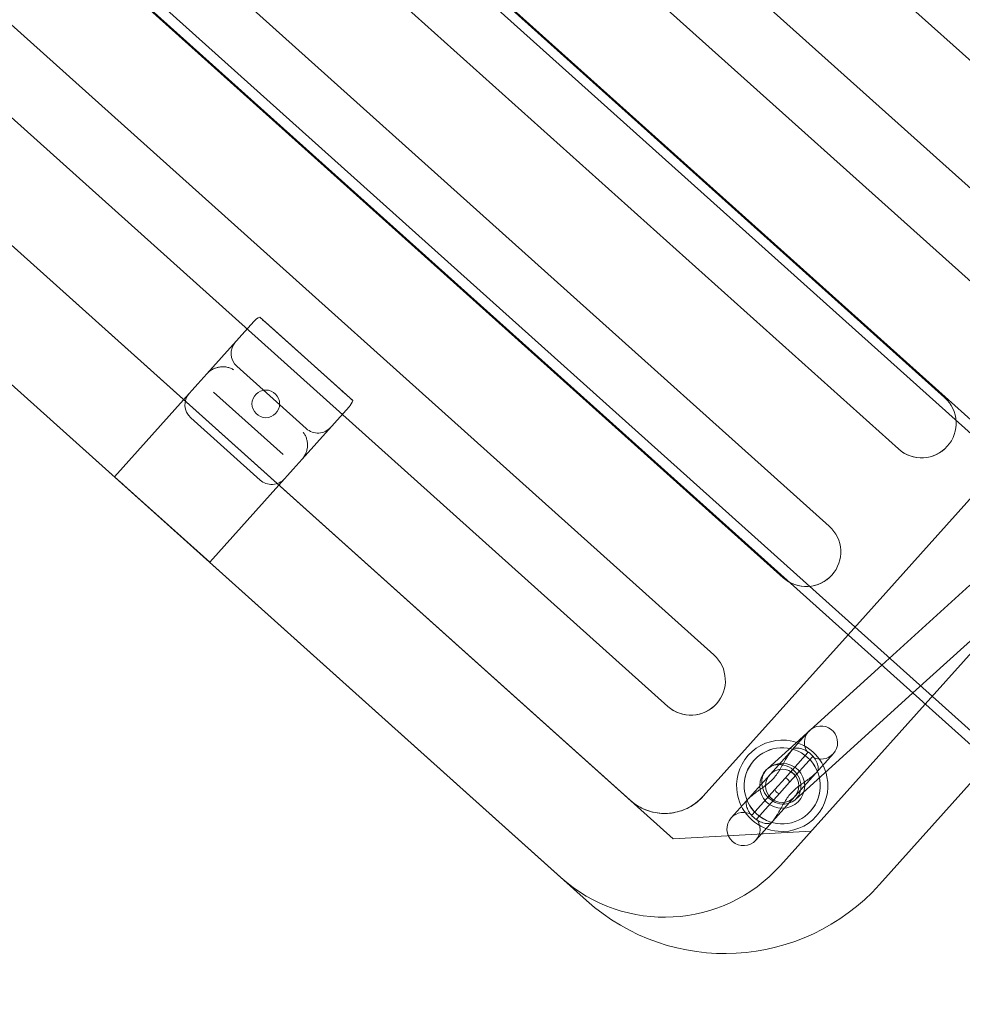
# Model space of a CAD drawing. Units: millimetres. Extents: x 0 to 20667, y 0 to 20022.
# Drawn here: x 13131 to 13404, y 12533 to 12818 of the extents above; entities that cross this region are included whole.
import ezdxf

# ---------------------------------------------------------------- set-up
doc = ezdxf.new("R2010")
doc.units = ezdxf.units.MM

# ---------------------------------------------------------------- blocks, each defined once
blk = doc.blocks.new('A$Caab44fa9')
at = {"color": 0, "linetype": 'Continuous', "lineweight": 0}
for p, q in [((-19884.43, 24915.79), (-19884.43, 21915.79)), ((-19881.43, 24915.79), (-19881.43, 21915.79)), ((-19817.43, 24915.79), (-19817.43, 21915.79)), ((-19814.43, 24865.5), (-19814.43, 21965.14)), ((-19962.18, 23587.51), (-19962.18, 23244.08)), ((-19962.18, 23244.08), (-19962.18, 23587.51)), ((-19737.18, 23244.08), (-19737.18, 23587.51)), ((-19737.18, 23587.51), (-19737.18, 23244.08)), ((-19992.18, 23250.79), (-19992.18, 23580.79)), ((-19992.17, 23570.79), (-19992.17, 23260.79)), ((-19962.17, 23260.79), (-19962.17, 23570.79)), ((-19962.17, 23260.79), (-19962.17, 23570.79)), ((-19934.68, 23560.8), (-19934.68, 23270.8)), ((-19934.68, 23560.8), (-19934.68, 23270.8)), ((-19914.68, 23270.8), (-19914.68, 23560.8)), ((-19884.68, 23560.8), (-19884.68, 23270.8)), ((-19884.68, 23560.8), (-19884.68, 23270.8)), ((-19864.68, 23270.8), (-19864.68, 23560.8)), ((-19834.68, 23560.8), (-19834.68, 23270.8)), ((-19834.68, 23560.8), (-19834.68, 23270.8)), ((-19814.68, 23270.8), (-19814.68, 23560.8)), ((-19784.68, 23560.8), (-19784.68, 23270.8)), ((-19784.68, 23560.8), (-19784.68, 23270.8)), ((-19764.68, 23270.8), (-19764.68, 23560.8)), ((-19992.12, 23434.29), (-19992.12, 23434.29)), ((-19962.17, 23434.29), (-19992.12, 23434.29)), ((-19992.12, 23434.29), (-19992.12, 23397.29)), ((-19955.99, 23434.29), (-19962.17, 23434.29)), ((-19952.06, 23434.29), (-19955.99, 23434.29)), ((-19952.06, 23434.29), (-19931.71, 23434.29)), ((-19929.68, 23433.87), (-19929.68, 23397.72)), ((-19992.12, 23429.29), (-19992.12, 23402.29)), ((-19964.68, 23429.29), (-19964.68, 23402.29)), ((-19954.74, 23429.29), (-19954.74, 23402.29)), ((-19944.7, 23429.29), (-19944.7, 23402.29)), ((-19929.68, 23429.29), (-19929.68, 23402.29)), ((-19947.18, 23419.79), (-19947.18, 23419.79)), ((-19947.18, 23411.79), (-19947.18, 23411.79)), ((-19992.12, 23397.29), (-19962.17, 23397.29)), ((-19992.12, 23397.29), (-19992.12, 23397.29)), ((-19962.17, 23397.29), (-19955.99, 23397.29)), ((-19955.99, 23397.29), (-19952.06, 23397.29)), ((-19931.71, 23397.29), (-19952.06, 23397.29)), ((-19737.17, 23397.29), (-19737.17, 23260.79)), ((-19962.18, 23244.08), (-19933.9, 23215.79)), ((-19933.9, 23215.79), (-19962.18, 23244.08)), ((-19962.18, 23244.08), (-19962.18, 23244.08)), ((-19947.17, 23245.79), (-19884.43, 23245.79)), ((-19947.17, 23245.79), (-19947.17, 23245.79)), ((-19884.43, 23245.79), (-19814.43, 23245.79)), ((-19929.68, 23241.79), (-19929.67, 23241.79)), ((-19928.29, 23235.59), (-19946.47, 23235.59)), ((-19929.68, 23237.29), (-19929.68, 23237.29)), ((-19928.91, 23237.25), (-19884.43, 23232.64)), ((-19912.9, 23235.59), (-19928.29, 23235.59)), ((-19912.87, 23235.59), (-19912.9, 23235.59)), ((-19941.75, 23231.69), (-19931.88, 23231.69)), ((-19934.47, 23231.69), (-19934.47, 23229.89)), ((-19931.88, 23231.69), (-19927.46, 23231.69)), ((-19927.46, 23231.69), (-19917.58, 23231.69)), ((-19924.87, 23231.69), (-19924.87, 23229.89)), ((-19884.43, 23232.64), (-19850.2, 23229.1)), ((-19931.88, 23229.89), (-19941.75, 23229.89)), ((-19931.88, 23229.89), (-19927.46, 23229.89)), ((-19917.58, 23229.89), (-19927.46, 23229.89)), ((-19946.47, 23225.99), (-19928.22, 23225.99)), ((-19928.22, 23225.99), (-19912.87, 23225.99)), ((-19930.14, 23225.31), (-19884.43, 23220.58)), ((-19929.68, 23224.29), (-19929.68, 23224.29)), ((-19884.43, 23220.58), (-19850.57, 23217.07)), ((-19929.68, 23219.79), (-19929.67, 23219.79)), ((-19884.43, 23215.79), (-19947.17, 23215.79)), ((-19947.17, 23215.79), (-19947.17, 23215.79)), ((-19814.43, 23215.79), (-19884.43, 23215.79)), ((-19884.43, 23190.79), (-19932.18, 23190.79)), ((-19932.18, 23190.79), (-19932.18, 23190.79))]:
    blk.add_line(p, q, dxfattribs=at)
for centre, radius in [((-19947.18, 23415.79), 4), ((-19947.18, 23415.79), 4), ((-19929.68, 23230.79), 6.5), ((-19929.68, 23230.79), 6.5), ((-19929.67, 23230.79), 4.8), ((-19929.67, 23230.79), 4.8)]:
    blk.add_circle(centre, radius, dxfattribs=at)
for centre, radius, start, end in [((-19959.68, 23429.29), 5, 90, 180), ((-19939.7, 23429.29), 5, 90, 180), ((-19959.68, 23402.29), 5, 180, 270), ((-19939.7, 23402.29), 5, 180, 270), ((-19924.68, 23270.8), 10, 180, 270), ((-19874.68, 23270.8), 10, 180, 270), ((-19824.68, 23270.8), 10, 180, 270), ((-19929.67, 23230.79), 13.21, 36.7146, 143.2854), ((-19929.67, 23230.79), 13.21, 143.2854, 180), ((-19929.67, 23230.79), 13.21, 323.2854, 36.7146), ((-19946.47, 23230.79), 4.8, 90, 270), ((-19946.47, 23230.79), 4.8, 10.8069, 90), ((-19912.87, 23230.79), 4.8, 90, 169.1931), ((-19912.87, 23230.79), 4.8, 77.7977, 90), ((-19912.87, 23230.79), 4.8, 270, 77.7977), ((-19946.47, 23230.79), 4.8, 270, 349.1931), ((-19912.87, 23230.79), 4.8, 190.8069, 270), ((-19929.67, 23230.79), 13.21, 216.7146, 323.2854)]:
    blk.add_arc(centre, radius, start, end, dxfattribs=at)
for centre, major_axis, ratio, start_param, end_param in [((-19992.12, 23429.29), (0, 5), 0.000051, -0.000165, 1.570631), ((-19992.12, 23402.29), (0, -5), 0.000051, -1.570796, 0), ((-19924.68, 23270.8), (0, -10), 1, -1.570796, 1.570796), ((-19874.68, 23270.8), (0, -10), 1, -1.570796, 1.570796), ((-19824.68, 23270.8), (0, -10), 1, -1.570796, 1.570796), ((-19947.17, 23260.79), (0, -45), 1, -1.570796, 0), ((-19929.52, 23231.28), (-0.62, -5.97), 0.897316, -2.28086, -0.39718), ((-19929.52, 23231.28), (0.62, 5.97), 0.897316, 0.114881, 0.860732), ((-19929.52, 23231.28), (-0.62, -5.97), 0.897316, 0, 3.141593), ((-19929.52, 23231.28), (0.62, 5.97), 0.897316, 0, 0.114881), ((-19929.67, 23230.79), (0, -13.21), 1, -1.570796, -0.930005), ((-19929.52, 23231.28), (-0.62, -5.97), 0.897316, -0.39718, 0)]:
    blk.add_ellipse(centre, major_axis=major_axis, ratio=ratio, start_param=start_param, end_param=end_param, dxfattribs=at)
at = {"color": 0, "linetype": 'Continuous', "lineweight": 0, "extrusion": (2.21251e-16, 4.91755e-32, -1)}
blk.add_ellipse((-19931.71, 23429.29), major_axis=(5.04, 0), ratio=0.992838, start_param=-1.570796, end_param=-1.156378, dxfattribs=at)
at = {"color": 0, "linetype": 'Continuous', "lineweight": 0, "extrusion": (0, 0, -1)}
for centre, start_param, end_param in [((-19929.68, 23429.29), -2.727174, -1.570796), ((-19929.68, 23402.29), -1.570796, -0.414418)]:
    blk.add_ellipse(centre, major_axis=(0, -5), ratio=0.000428, start_param=start_param, end_param=end_param, dxfattribs=at)
at = {"color": 0, "linetype": 'Continuous', "lineweight": 0, "extrusion": (2.21251e-16, 1.69145e-32, -1)}
blk.add_ellipse((-19931.71, 23402.29), major_axis=(5.04, 0), ratio=0.992838, start_param=1.156378, end_param=1.570796, dxfattribs=at)
at = {"color": 0, "linetype": 'Continuous', "lineweight": 0, "extrusion": (2.2125e-16, 1.15596e-33, -1)}
blk.add_ellipse((-19947.17, 23260.79), major_axis=(0, -15), ratio=1, start_param=0, end_param=1.570796, dxfattribs=at)
at = {"color": 0, "linetype": 'Continuous', "lineweight": 0, "extrusion": (2.2125e-16, -8.89974e-32, -1)}
blk.add_ellipse((-19932.18, 23250.79), major_axis=(0, -60), ratio=1, start_param=0, end_param=1.570796, dxfattribs=at)
at = {"color": 0, "linetype": 'Continuous', "lineweight": 0, "extrusion": (2.21256e-16, 2.34056e-37, -1)}
blk.add_ellipse((-19929.68, 23230.79), major_axis=(0, 11), ratio=1, dxfattribs=at)
at = {"color": 0, "linetype": 'Continuous', "lineweight": 0}
blk.add_ellipse((-19929.67, 23230.79), major_axis=(0, 11), ratio=1, dxfattribs=at)
for points, knots in [([(-19952.06, 23434.29), (-19951.71, 23434.29), (-19951.36, 23434.26), (-19950.68, 23434.14), (-19950.35, 23434.04), (-19949.72, 23433.82), (-19949.43, 23433.68), (-19948.89, 23433.38), (-19948.64, 23433.22), (-19948.09, 23432.81), (-19947.79, 23432.53), (-19947.25, 23431.94), (-19947.01, 23431.62), (-19946.61, 23430.96), (-19946.45, 23430.62), (-19946.2, 23429.95), (-19946.11, 23429.61), (-19946.06, 23429.29)], [26.726117, 26.726117, 26.726117, 26.726117, 27.859634, 27.859634, 28.99315, 28.99315, 30.126667, 30.126667, 31.260184, 31.260184, 32.923404, 32.923404, 34.586625, 34.586625, 36.249845, 36.249845, 37.913066, 37.913066, 37.913066, 37.913066]), ([(-19946.06, 23402.29), (-19946.11, 23402), (-19946.19, 23401.68), (-19946.41, 23401.06), (-19946.56, 23400.74), (-19946.91, 23400.12), (-19947.12, 23399.82), (-19947.59, 23399.26), (-19947.85, 23398.99), (-19948.37, 23398.56), (-19948.63, 23398.37), (-19949.2, 23398.02), (-19949.52, 23397.86), (-19950.19, 23397.59), (-19950.55, 23397.48), (-19951.29, 23397.33), (-19951.67, 23397.29), (-19952.06, 23397.29)], [0, 0, 0, 0, 1.543647, 1.543647, 3.087295, 3.087295, 4.630942, 4.630942, 6.17459, 6.17459, 7.428641, 7.428641, 8.682691, 8.682691, 9.936742, 9.936742, 11.190793, 11.190793, 11.190793, 11.190793]), ([(-19947.17, 23245.79), (-19948.74, 23245.79), (-19950.31, 23246.04), (-19953.3, 23247.01), (-19954.72, 23247.73), (-19957.26, 23249.58), (-19958.38, 23250.71), (-19960.23, 23253.25), (-19960.95, 23254.66), (-19961.92, 23257.65), (-19962.17, 23259.22), (-19962.17, 23260.79)], [0, 0, 0, 0, 0.314159, 0.314159, 0.628319, 0.628319, 0.942478, 0.942478, 1.256637, 1.256637, 1.570796, 1.570796, 1.570796, 1.570796]), ([(-19939.95, 23235.48), (-19940.2, 23235.35), (-19940.47, 23235.12), (-19941.01, 23234.46), (-19941.26, 23234.03), (-19941.69, 23233.02), (-19941.85, 23232.44), (-19942.02, 23231.22), (-19942.03, 23230.59), (-19941.89, 23229.36), (-19941.75, 23228.78), (-19941.35, 23227.72), (-19941.09, 23227.26), (-19940.67, 23226.7), (-19940.53, 23226.54), (-19940.23, 23226.28), (-19940.09, 23226.18), (-19939.95, 23226.11)], [0, 0, 0, 0, 1.788641, 1.788641, 3.609905, 3.609905, 5.483531, 5.483531, 7.355559, 7.355559, 9.226428, 9.226428, 11.102996, 11.102996, 12.083573, 12.083573, 13.064854, 13.064854, 13.064854, 13.064854]), ([(-19938.04, 23235.47), (-19938.08, 23235.48), (-19938.12, 23235.48), (-19938.41, 23235.52), (-19938.65, 23235.55), (-19939.08, 23235.59), (-19939.27, 23235.6), (-19939.55, 23235.58), (-19939.64, 23235.57), (-19939.82, 23235.54), (-19939.89, 23235.51), (-19939.95, 23235.48)], [2.248728, 2.248728, 2.248728, 2.248728, 2.355501, 2.355501, 2.975191, 2.975191, 3.54625, 3.54625, 3.915859, 3.915859, 4.287117, 4.287117, 4.287117, 4.287117]), ([(-19921.3, 23235.47), (-19921.88, 23235.4), (-19922.46, 23235.31), (-19923.51, 23235.11), (-19924.05, 23234.99), (-19925.17, 23234.74), (-19925.74, 23234.61), (-19926.88, 23234.38), (-19927.46, 23234.28), (-19928.58, 23234.15), (-19929.14, 23234.11), (-19929.67, 23234.11), (-19930.2, 23234.11), (-19930.76, 23234.15), (-19931.89, 23234.28), (-19932.46, 23234.38), (-19933.6, 23234.61), (-19934.17, 23234.74), (-19935.29, 23234.99), (-19935.83, 23235.11), (-19936.88, 23235.31), (-19937.46, 23235.4), (-19938.04, 23235.47)], [-7.996287, -7.996287, -7.996287, -7.996287, -6.393241, -6.393241, -4.79493, -4.79493, -3.19662, -3.19662, -1.59831, -1.59831, 0, 0, 0, 1.59831, 1.59831, 3.19662, 3.19662, 4.79493, 4.79493, 6.393241, 6.393241, 7.996287, 7.996287, 7.996287, 7.996287]), ([(-19919.39, 23235.48), (-19919.49, 23235.53), (-19919.63, 23235.57), (-19919.96, 23235.6), (-19920.14, 23235.6), (-19920.55, 23235.57), (-19920.78, 23235.54), (-19921.11, 23235.5), (-19921.21, 23235.49), (-19921.3, 23235.47)], [0, 0, 0, 0, 0.734847, 0.734847, 1.413274, 1.413274, 2.143492, 2.143492, 2.425648, 2.425648, 2.425648, 2.425648]), ([(-19919.39, 23226.11), (-19919.14, 23226.23), (-19918.87, 23226.46), (-19918.33, 23227.13), (-19918.08, 23227.56), (-19917.66, 23228.57), (-19917.5, 23229.14), (-19917.32, 23230.36), (-19917.31, 23230.99), (-19917.45, 23232.22), (-19917.59, 23232.81), (-19917.99, 23233.87), (-19918.25, 23234.33), (-19918.67, 23234.88), (-19918.82, 23235.04), (-19919.11, 23235.31), (-19919.25, 23235.41), (-19919.39, 23235.48)], [0, 0, 0, 0, 1.788641, 1.788641, 3.609905, 3.609905, 5.483531, 5.483531, 7.355559, 7.355559, 9.226428, 9.226428, 11.102996, 11.102996, 12.083573, 12.083573, 13.064854, 13.064854, 13.064854, 13.064854]), ([(-19931.88, 23229.89), (-19931.94, 23229.99), (-19931.99, 23230.1), (-19932.09, 23230.4), (-19932.13, 23230.61), (-19932.12, 23230.96), (-19932.1, 23231.11), (-19932.02, 23231.41), (-19931.96, 23231.56), (-19931.88, 23231.69)], [0, 0, 0, 0, 0.358105, 0.358105, 0.981551, 0.981551, 1.431399, 1.431399, 1.91812, 1.91812, 1.91812, 1.91812]), ([(-19927.46, 23231.69), (-19927.35, 23231.51), (-19927.28, 23231.31), (-19927.21, 23230.9), (-19927.21, 23230.69), (-19927.28, 23230.28), (-19927.35, 23230.08), (-19927.46, 23229.89)], [0, 0, 0, 0, 0.652358, 0.652358, 1.267537, 1.267537, 1.922831, 1.922831, 1.922831, 1.922831]), ([(-19939.95, 23226.11), (-19939.85, 23226.05), (-19939.71, 23226.02), (-19939.38, 23225.99), (-19939.2, 23225.99), (-19938.79, 23226.02), (-19938.56, 23226.05), (-19938.23, 23226.09), (-19938.13, 23226.1), (-19938.04, 23226.11)], [0, 0, 0, 0, 0.734847, 0.734847, 1.413274, 1.413274, 2.143492, 2.143492, 2.425648, 2.425648, 2.425648, 2.425648]), ([(-19938.04, 23226.11), (-19937.46, 23226.18), (-19936.88, 23226.28), (-19935.83, 23226.48), (-19935.29, 23226.6), (-19934.17, 23226.84), (-19933.6, 23226.97), (-19932.46, 23227.2), (-19931.89, 23227.3), (-19930.76, 23227.44), (-19930.2, 23227.47), (-19929.14, 23227.47), (-19928.58, 23227.44), (-19927.46, 23227.3), (-19926.88, 23227.2), (-19925.74, 23226.97), (-19925.17, 23226.84), (-19924.05, 23226.6), (-19923.51, 23226.48), (-19922.46, 23226.28), (-19921.88, 23226.18), (-19921.3, 23226.11)], [28.880857, 28.880857, 28.880857, 28.880857, 30.483903, 30.483903, 32.082214, 32.082214, 33.680524, 33.680524, 35.278834, 35.278834, 36.877144, 36.877144, 38.475454, 38.475454, 40.073764, 40.073764, 41.672075, 41.672075, 43.270385, 43.270385, 44.873431, 44.873431, 44.873431, 44.873431]), ([(-19921.3, 23226.11), (-19921.26, 23226.11), (-19921.22, 23226.1), (-19920.93, 23226.07), (-19920.69, 23226.03), (-19920.26, 23226), (-19920.07, 23225.99), (-19919.8, 23226), (-19919.7, 23226.01), (-19919.52, 23226.05), (-19919.45, 23226.07), (-19919.39, 23226.11)], [2.248728, 2.248728, 2.248728, 2.248728, 2.355501, 2.355501, 2.975191, 2.975191, 3.54625, 3.54625, 3.915859, 3.915859, 4.287117, 4.287117, 4.287117, 4.287117])]:
    blk.add_open_spline(points, degree=3, knots=knots, dxfattribs=at)
for points in [[(-19938.04, 23235.47), (-19938.04, 23235.47), (-19938.04, 23235.47), (-19938.04, 23235.47)], [(-19921.3, 23235.47), (-19921.3, 23235.47), (-19921.3, 23235.47), (-19921.3, 23235.47)], [(-19938.04, 23226.11), (-19938.04, 23226.11), (-19938.04, 23226.11), (-19938.04, 23226.11)], [(-19921.3, 23226.11), (-19921.3, 23226.11), (-19921.3, 23226.11), (-19921.3, 23226.11)]]:
    blk.add_open_spline(points, degree=3, dxfattribs=at)

msp = doc.modelspace()

# ---------------------------------------------------------------- block references
at = {"ltscale": 3, "rotation": 48.11275987045583}
msp.add_blockref('A$Caab44fa9', (43952.48, 11922.93), dxfattribs=at)

doc.saveas('drawing.dxf')
